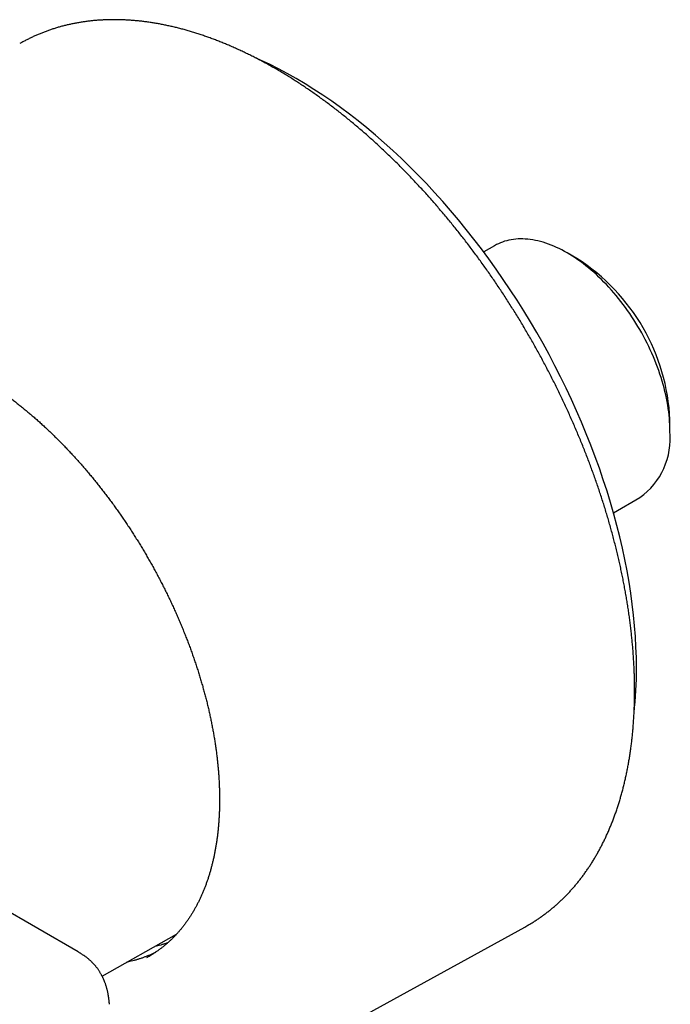
# Model space of a CAD drawing. Units: millimetres. Extents: x 8 to 1139, y 12 to 536.
# Drawn here: x 1050 to 1097, y 207 to 278 of the extents above; entities that cross this region are included whole.
import ezdxf

# ---------------------------------------------------------------- set-up
doc = ezdxf.new("R2010")
doc.units = ezdxf.units.MM

msp = doc.modelspace()

# ---------------------------------------------------------------- linework, layer by layer
at = {"color": 7, "linetype": 'Continuous', "lineweight": 30}
for p, q in [((1083.88, 261.393), (1083.106, 260.946)), ((1089.838, 260.464), (1089.131, 260.873)), ((1096.554, 248.014), (1096.554, 248.83)), ((1092.477, 242.108), (1094.379, 243.206)), ((1053.82, 210.401), (1029.239, 224.591)), ((1065.51, 200.911), (1086.072, 212.203)), ((1055.551, 208.657), (1060.917, 211.679))]:
    msp.add_line(p, q, dxfattribs=at)
at = {"color": 7, "linetype": 'Continuous', "lineweight": 30, "flags": 128}
for points in [[(1094.136, 230.902), (1094.127, 231.65), (1094.102, 232.407), (1094.06, 233.172), (1094.001, 233.946), (1093.926, 234.727), (1093.833, 235.516), (1093.724, 236.311), (1093.599, 237.112), (1093.457, 237.918), (1093.299, 238.729), (1093.124, 239.545), (1092.933, 240.365), (1092.726, 241.188), (1092.504, 242.013), (1092.265, 242.841), (1092.011, 243.67), (1091.742, 244.5), (1091.458, 245.33), (1091.158, 246.16), (1090.844, 246.99), (1090.515, 247.818), (1090.172, 248.645), (1089.814, 249.469), (1089.443, 250.29), (1089.058, 251.107), (1088.66, 251.92), (1088.249, 252.729), (1087.824, 253.532), (1087.388, 254.33), (1086.939, 255.121), (1086.478, 255.905), (1086.006, 256.682), (1085.522, 257.451), (1085.027, 258.212), (1084.522, 258.963), (1084.007, 259.705), (1083.482, 260.437), (1082.947, 261.159), (1082.403, 261.869), (1081.85, 262.568), (1081.289, 263.255), (1080.719, 263.929), (1080.142, 264.591), (1079.558, 265.239), (1078.967, 265.874), (1078.37, 266.494), (1077.766, 267.099), (1077.157, 267.69), (1076.543, 268.265), (1075.924, 268.824), (1075.3, 269.367), (1074.673, 269.893), (1074.042, 270.402), (1073.408, 270.894), (1072.771, 271.368), (1072.132, 271.824), (1071.492, 272.262), (1070.85, 272.681), (1070.207, 273.081), (1069.564, 273.462), (1068.921, 273.824), (1068.278, 274.166), (1067.636, 274.488), (1066.995, 274.789), (1066.675, 274.933)], [(1096.554, 248.014), (1096.552, 248.24), (1096.544, 248.468), (1096.532, 248.7), (1096.514, 248.933), (1096.491, 249.169), (1096.463, 249.408), (1096.43, 249.648), (1096.392, 249.89), (1096.349, 250.134), (1096.301, 250.379), (1096.249, 250.625), (1096.191, 250.873), (1096.129, 251.121), (1096.061, 251.371), (1095.989, 251.621), (1095.913, 251.871), (1095.831, 252.122), (1095.745, 252.373), (1095.655, 252.624), (1095.56, 252.875), (1095.46, 253.125), (1095.357, 253.375), (1095.249, 253.624), (1095.137, 253.872), (1095.02, 254.119), (1094.9, 254.364), (1094.776, 254.609), (1094.647, 254.851), (1094.515, 255.092), (1094.38, 255.332), (1094.241, 255.569), (1094.098, 255.803), (1093.952, 256.036), (1093.802, 256.265), (1093.65, 256.492), (1093.494, 256.717), (1093.335, 256.938), (1093.174, 257.156), (1093.009, 257.371), (1092.842, 257.582), (1092.673, 257.789), (1092.501, 257.993), (1092.326, 258.193), (1092.15, 258.389), (1091.971, 258.581), (1091.791, 258.768), (1091.608, 258.951), (1091.424, 259.129), (1091.239, 259.303), (1091.051, 259.472), (1090.863, 259.636), (1090.674, 259.795), (1090.483, 259.949), (1090.291, 260.097), (1090.099, 260.241), (1089.906, 260.378), (1089.712, 260.511), (1089.518, 260.637), (1089.324, 260.758), (1089.13, 260.873), (1088.936, 260.983), (1088.741, 261.086), (1088.547, 261.183), (1088.354, 261.275), (1088.161, 261.36), (1087.968, 261.438), (1087.777, 261.511), (1087.586, 261.577), (1087.397, 261.637), (1087.208, 261.691), (1087.021, 261.738), (1086.836, 261.778), (1086.651, 261.812), (1086.469, 261.84), (1086.289, 261.861), (1086.11, 261.876), (1085.933, 261.883), (1085.759, 261.885), (1085.587, 261.88), (1085.418, 261.868), (1085.251, 261.85), (1085.086, 261.825), (1084.925, 261.793), (1084.766, 261.755), (1084.61, 261.711), (1084.457, 261.66), (1084.308, 261.603), (1084.162, 261.539), (1084.019, 261.469), (1083.88, 261.393)], [(1086.072, 212.203), (1086.302, 212.332), (1086.328, 212.348)], [(1058.776, 209.995), (1058.941, 210.088), (1059.103, 210.184)]]:
    msp.add_lwpolyline(points, dxfattribs=at)
at = {"color": 7, "linetype": 'Continuous', "lineweight": 30}
for centre, radius, start, end in [((1081.97, 248.166), 14.6, 2.60583, 57.38879), ((1091.293, 247.498), 5.286, 305.71799, 5.59419), ((1064.263, 230.851), 29.873, 353.8673, 0.0975)]:
    msp.add_arc(centre, radius, start, end, dxfattribs=at)
for points, knots in [([(1086.332, 212.351), (1086.368, 212.371), (1086.48, 212.436), (1086.665, 212.549), (1086.887, 212.69), (1087.106, 212.837), (1087.322, 212.988), (1087.535, 213.144), (1087.745, 213.304), (1087.952, 213.469), (1088.157, 213.639), (1088.358, 213.813), (1088.556, 213.992), (1088.751, 214.176), (1088.943, 214.364), (1089.131, 214.557), (1089.317, 214.754), (1089.499, 214.955), (1089.678, 215.161), (1089.853, 215.372), (1090.026, 215.586), (1090.195, 215.806), (1090.36, 216.029), (1090.522, 216.257), (1090.681, 216.489), (1090.837, 216.725), (1090.988, 216.965), (1091.137, 217.21), (1091.282, 217.459), (1091.423, 217.711), (1091.561, 217.968), (1091.695, 218.229), (1091.825, 218.493), (1091.952, 218.762), (1092.075, 219.034), (1092.195, 219.31), (1092.311, 219.59), (1092.423, 219.874), (1092.531, 220.162), (1092.636, 220.453), (1092.737, 220.747), (1092.834, 221.046), (1092.927, 221.347), (1093.017, 221.652), (1093.103, 221.961), (1093.185, 222.273), (1093.263, 222.588), (1093.337, 222.907), (1093.407, 223.229), (1093.473, 223.553), (1093.536, 223.881), (1093.594, 224.213), (1093.649, 224.547), (1093.7, 224.884), (1093.747, 225.224), (1093.79, 225.566), (1093.829, 225.912), (1093.864, 226.26), (1093.895, 226.611), (1093.922, 226.965), (1093.945, 227.321), (1093.964, 227.68), (1093.98, 228.041), (1093.991, 228.405), (1093.999, 228.771), (1094.002, 229.14), (1094.001, 229.51), (1093.997, 229.883), (1093.988, 230.258), (1093.976, 230.635), (1093.96, 231.014), (1093.939, 231.395), (1093.915, 231.778), (1093.887, 232.163), (1093.855, 232.55), (1093.819, 232.938), (1093.779, 233.328), (1093.735, 233.72), (1093.687, 234.113), (1093.636, 234.508), (1093.58, 234.904), (1093.521, 235.302), (1093.457, 235.701), (1093.39, 236.101), (1093.319, 236.502), (1093.244, 236.905), (1093.165, 237.308), (1093.083, 237.713), (1092.997, 238.119), (1092.906, 238.525), (1092.813, 238.932), (1092.715, 239.34), (1092.614, 239.749), (1092.508, 240.159), (1092.4, 240.569), (1092.287, 240.979), (1092.171, 241.391), (1092.051, 241.802), (1091.928, 242.214), (1091.8, 242.626), (1091.67, 243.038), (1091.535, 243.451), (1091.398, 243.864), (1091.256, 244.276), (1091.111, 244.689), (1090.963, 245.101), (1090.811, 245.514), (1090.655, 245.926), (1090.497, 246.338), (1090.335, 246.749), (1090.169, 247.161), (1090, 247.571), (1089.828, 247.982), (1089.652, 248.391), (1089.473, 248.8), (1089.291, 249.208), (1089.106, 249.616), (1088.917, 250.023), (1088.726, 250.428), (1088.531, 250.833), (1088.333, 251.237), (1088.132, 251.64), (1087.928, 252.042), (1087.721, 252.442), (1087.511, 252.841), (1087.298, 253.239), (1087.082, 253.636), (1086.863, 254.031), (1086.642, 254.424), (1086.417, 254.816), (1086.19, 255.207), (1085.96, 255.596), (1085.727, 255.983), (1085.492, 256.368), (1085.254, 256.751), (1085.013, 257.133), (1084.77, 257.512), (1084.524, 257.89), (1084.276, 258.265), (1084.025, 258.639), (1083.772, 259.01), (1083.516, 259.379), (1083.258, 259.745), (1082.998, 260.11), (1082.736, 260.471), (1082.471, 260.831), (1082.204, 261.188), (1081.935, 261.542), (1081.664, 261.894), (1081.391, 262.243), (1081.115, 262.589), (1080.838, 262.932), (1080.559, 263.273), (1080.278, 263.611), (1079.994, 263.946), (1079.71, 264.278), (1079.423, 264.606), (1079.135, 264.932), (1078.845, 265.255), (1078.553, 265.574), (1078.26, 265.89), (1077.965, 266.203), (1077.668, 266.513), (1077.37, 266.819), (1077.071, 267.122), (1076.77, 267.421), (1076.468, 267.717), (1076.165, 268.009), (1075.86, 268.298), (1075.555, 268.583), (1075.248, 268.864), (1074.94, 269.142), (1074.631, 269.415), (1074.32, 269.685), (1074.009, 269.952), (1073.697, 270.214), (1073.384, 270.472), (1073.071, 270.726), (1072.756, 270.977), (1072.441, 271.223), (1072.125, 271.465), (1071.808, 271.703), (1071.491, 271.937), (1071.173, 272.167), (1070.855, 272.392), (1070.536, 272.613), (1070.217, 272.83), (1069.897, 273.043), (1069.577, 273.251), (1069.257, 273.455), (1068.937, 273.654), (1068.616, 273.849), (1068.296, 274.039), (1067.975, 274.225), (1067.654, 274.406), (1067.333, 274.583), (1067.013, 274.755), (1066.692, 274.923), (1066.372, 275.085), (1066.052, 275.243), (1065.732, 275.397), (1065.412, 275.545), (1065.093, 275.689), (1064.774, 275.828), (1064.456, 275.963), (1064.138, 276.092), (1063.821, 276.217), (1063.504, 276.336), (1063.188, 276.451), (1062.872, 276.561), (1062.558, 276.666), (1062.244, 276.766), (1061.931, 276.861), (1061.619, 276.951), (1061.308, 277.037), (1060.998, 277.117), (1060.688, 277.192), (1060.38, 277.262), (1060.073, 277.327), (1059.768, 277.387), (1059.463, 277.442), (1059.16, 277.492), (1058.858, 277.536), (1058.557, 277.576), (1058.258, 277.611), (1057.961, 277.64), (1057.664, 277.664), (1057.37, 277.684), (1057.077, 277.698), (1056.786, 277.707), (1056.496, 277.711), (1056.208, 277.71), (1055.922, 277.704), (1055.638, 277.692), (1055.355, 277.676), (1055.075, 277.654), (1054.796, 277.628), (1054.52, 277.596), (1054.245, 277.559), (1053.973, 277.517), (1053.703, 277.47), (1053.435, 277.418), (1053.169, 277.361), (1052.906, 277.299), (1052.644, 277.232), (1052.385, 277.16), (1052.129, 277.082), (1051.875, 277), (1051.623, 276.913), (1051.374, 276.821), (1051.127, 276.724), (1050.883, 276.622), (1050.642, 276.515), (1050.403, 276.404), (1050.167, 276.287), (1049.933, 276.165), (1049.745, 276.063), (1049.635, 275.999), (1049.601, 275.98)], [0, 0, 0, 0, 0.0018423, 0.0057377, 0.0096332, 0.0135289, 0.0174247, 0.0213209, 0.0252174, 0.0291145, 0.0330121, 0.0369104, 0.0408093, 0.0447091, 0.0486097, 0.0525112, 0.0564137, 0.0603171, 0.0642216, 0.0681271, 0.0720338, 0.0759415, 0.0798502, 0.0837602, 0.0876712, 0.0915833, 0.0954964, 0.0994107, 0.103326, 0.1072423, 0.1111596, 0.1150778, 0.118997, 0.1229171, 0.126838, 0.1307597, 0.1346822, 0.1386055, 0.1425294, 0.146454, 0.1503792, 0.154305, 0.1582313, 0.1621581, 0.1660854, 0.1700131, 0.1739412, 0.1778696, 0.1817984, 0.1857275, 0.1896568, 0.1935863, 0.1975161, 0.2014461, 0.2053762, 0.2093064, 0.2132368, 0.2171672, 0.2210977, 0.2250283, 0.2289589, 0.2328896, 0.2368203, 0.2407509, 0.2446815, 0.2486122, 0.2525427, 0.2564733, 0.2604037, 0.2643342, 0.2682645, 0.2721948, 0.276125, 0.2800551, 0.2839851, 0.287915, 0.2918449, 0.2957746, 0.2997043, 0.3036338, 0.3075633, 0.3114926, 0.3154218, 0.319351, 0.32328, 0.3272089, 0.3311378, 0.3350665, 0.3389951, 0.3429236, 0.346852, 0.3507804, 0.3547086, 0.3586367, 0.3625648, 0.3664927, 0.3704206, 0.3743483, 0.378276, 0.3822036, 0.3861311, 0.3900586, 0.3939859, 0.3979132, 0.4018404, 0.4057676, 0.4096947, 0.4136217, 0.4175486, 0.4214755, 0.4254024, 0.4293291, 0.4332559, 0.4371826, 0.4411092, 0.4450358, 0.4489624, 0.4528889, 0.4568154, 0.4607418, 0.4646683, 0.4685947, 0.4725211, 0.4764474, 0.4803738, 0.4843001, 0.4882264, 0.4921527, 0.496079, 0.5000053, 0.5039316, 0.5078579, 0.5117842, 0.5157105, 0.5196368, 0.5235632, 0.5274895, 0.5314159, 0.5353423, 0.5392687, 0.5431951, 0.5471216, 0.5510481, 0.5549746, 0.5589012, 0.5628278, 0.5667545, 0.5706812, 0.574608, 0.5785348, 0.5824616, 0.5863885, 0.5903155, 0.5942426, 0.5981697, 0.6020969, 0.6060241, 0.6099514, 0.6138788, 0.6178063, 0.6217338, 0.6256615, 0.6295892, 0.633517, 0.6374449, 0.6413729, 0.645301, 0.6492292, 0.6531575, 0.6570858, 0.6610143, 0.6649429, 0.6688716, 0.6728004, 0.6767293, 0.6806583, 0.6845874, 0.6885167, 0.692446, 0.6963754, 0.700305, 0.7042346, 0.7081644, 0.7120943, 0.7160243, 0.7199543, 0.7238845, 0.7278148, 0.7317451, 0.7356756, 0.7396061, 0.7435367, 0.7474674, 0.7513982, 0.755329, 0.7592599, 0.7631908, 0.7671217, 0.7710527, 0.7749836, 0.7789146, 0.7828455, 0.7867765, 0.7907073, 0.7946381, 0.7985688, 0.8024994, 0.8064298, 0.8103601, 0.8142903, 0.8182202, 0.8221499, 0.8260793, 0.8300084, 0.8339373, 0.8378657, 0.8417938, 0.8457215, 0.8496487, 0.8535754, 0.8575016, 0.8614272, 0.8653521, 0.8692765, 0.8732001, 0.877123, 0.8810451, 0.8849664, 0.8888868, 0.8928064, 0.896725, 0.9006427, 0.9045593, 0.908475, 0.9123896, 0.9163031, 0.9202155, 0.9241268, 0.928037, 0.9319461, 0.9358541, 0.939761, 0.9436668, 0.9475715, 0.9514752, 0.9553779, 0.9592796, 0.9631804, 0.9670803, 0.9709795, 0.9748779, 0.9787756, 0.9826727, 0.9865694, 0.9904656, 0.9943615, 0.9982572, 1, 1, 1, 1]), ([(1034.108, 253.483), (1034.117, 253.488), (1034.187, 253.527), (1034.323, 253.597), (1034.513, 253.691), (1034.707, 253.78), (1034.903, 253.865), (1035.102, 253.944), (1035.304, 254.018), (1035.507, 254.088), (1035.714, 254.152), (1035.922, 254.212), (1036.133, 254.266), (1036.346, 254.316), (1036.562, 254.36), (1036.779, 254.4), (1036.999, 254.434), (1037.221, 254.464), (1037.444, 254.488), (1037.67, 254.508), (1037.898, 254.522), (1038.127, 254.531), (1038.358, 254.536), (1038.591, 254.535), (1038.826, 254.529), (1039.063, 254.518), (1039.301, 254.503), (1039.54, 254.482), (1039.782, 254.456), (1040.024, 254.425), (1040.268, 254.39), (1040.514, 254.349), (1040.761, 254.303), (1041.009, 254.252), (1041.258, 254.197), (1041.508, 254.136), (1041.76, 254.07), (1042.013, 254), (1042.266, 253.925), (1042.521, 253.844), (1042.776, 253.759), (1043.033, 253.669), (1043.29, 253.574), (1043.548, 253.475), (1043.806, 253.37), (1044.065, 253.261), (1044.325, 253.147), (1044.585, 253.028), (1044.846, 252.905), (1045.107, 252.776), (1045.368, 252.644), (1045.63, 252.506), (1045.892, 252.364), (1046.154, 252.217), (1046.416, 252.066), (1046.678, 251.911), (1046.94, 251.75), (1047.202, 251.586), (1047.464, 251.417), (1047.725, 251.243), (1047.987, 251.066), (1048.248, 250.884), (1048.509, 250.697), (1048.769, 250.507), (1049.029, 250.312), (1049.288, 250.113), (1049.546, 249.91), (1049.804, 249.703), (1050.062, 249.493), (1050.318, 249.278), (1050.574, 249.059), (1050.828, 248.836), (1051.082, 248.61), (1051.335, 248.379), (1051.586, 248.146), (1051.837, 247.908), (1052.086, 247.667), (1052.334, 247.422), (1052.581, 247.174), (1052.826, 246.922), (1053.07, 246.667), (1053.313, 246.408), (1053.554, 246.147), (1053.793, 245.882), (1054.031, 245.614), (1054.267, 245.343), (1054.501, 245.068), (1054.734, 244.791), (1054.964, 244.511), (1055.193, 244.228), (1055.42, 243.943), (1055.645, 243.654), (1055.868, 243.363), (1056.088, 243.069), (1056.307, 242.773), (1056.523, 242.474), (1056.737, 242.173), (1056.949, 241.87), (1057.159, 241.564), (1057.366, 241.256), (1057.57, 240.946), (1057.773, 240.634), (1057.972, 240.32), (1058.169, 240.004), (1058.364, 239.686), (1058.555, 239.367), (1058.744, 239.045), (1058.931, 238.723), (1059.114, 238.398), (1059.295, 238.072), (1059.473, 237.745), (1059.648, 237.416), (1059.82, 237.086), (1059.989, 236.755), (1060.155, 236.422), (1060.318, 236.089), (1060.477, 235.755), (1060.634, 235.42), (1060.788, 235.084), (1060.938, 234.747), (1061.085, 234.409), (1061.229, 234.071), (1061.369, 233.733), (1061.507, 233.394), (1061.64, 233.054), (1061.771, 232.715), (1061.898, 232.375), (1062.021, 232.035), (1062.141, 231.695), (1062.258, 231.355), (1062.371, 231.015), (1062.481, 230.675), (1062.587, 230.336), (1062.689, 229.996), (1062.788, 229.658), (1062.883, 229.319), (1062.974, 228.981), (1063.062, 228.644), (1063.146, 228.308), (1063.226, 227.972), (1063.303, 227.637), (1063.375, 227.303), (1063.445, 226.97), (1063.51, 226.639), (1063.571, 226.308), (1063.629, 225.978), (1063.683, 225.65), (1063.733, 225.324), (1063.779, 224.998), (1063.821, 224.674), (1063.86, 224.352), (1063.894, 224.032), (1063.925, 223.713), (1063.952, 223.396), (1063.975, 223.081), (1063.994, 222.767), (1064.009, 222.456), (1064.021, 222.147), (1064.028, 221.84), (1064.032, 221.536), (1064.031, 221.233), (1064.027, 220.933), (1064.019, 220.635), (1064.007, 220.34), (1063.991, 220.048), (1063.971, 219.758), (1063.948, 219.471), (1063.92, 219.186), (1063.889, 218.904), (1063.854, 218.625), (1063.815, 218.35), (1063.772, 218.077), (1063.725, 217.807), (1063.675, 217.54), (1063.621, 217.276), (1063.563, 217.016), (1063.501, 216.759), (1063.436, 216.505), (1063.366, 216.255), (1063.294, 216.008), (1063.217, 215.765), (1063.137, 215.525), (1063.053, 215.289), (1062.965, 215.056), (1062.874, 214.827), (1062.779, 214.602), (1062.681, 214.38), (1062.579, 214.163), (1062.474, 213.949), (1062.365, 213.739), (1062.252, 213.533), (1062.136, 213.332), (1062.017, 213.134), (1061.894, 212.94), (1061.768, 212.751), (1061.638, 212.565), (1061.505, 212.384), (1061.369, 212.207), (1061.229, 212.035), (1061.086, 211.866), (1060.94, 211.702), (1060.791, 211.543), (1060.638, 211.388), (1060.483, 211.237), (1060.324, 211.091), (1060.162, 210.949), (1059.997, 210.812), (1059.829, 210.68), (1059.658, 210.552), (1059.484, 210.429), (1059.306, 210.311), (1059.178, 210.229), (1059.108, 210.187), (1059.098, 210.182)], [0, 0, 0, 0, 0.000703, 0.005533, 0.010363, 0.015192, 0.02002, 0.024847, 0.029673, 0.034497, 0.039319, 0.044139, 0.048957, 0.053773, 0.058586, 0.063397, 0.068205, 0.07301, 0.077813, 0.082614, 0.087411, 0.092207, 0.097, 0.10179, 0.106579, 0.111365, 0.116149, 0.120931, 0.125712, 0.13049, 0.135267, 0.140043, 0.144817, 0.14959, 0.154362, 0.159132, 0.163902, 0.168671, 0.173439, 0.178207, 0.182974, 0.18774, 0.192506, 0.197271, 0.202037, 0.206802, 0.211566, 0.216331, 0.221095, 0.22586, 0.230624, 0.235388, 0.240153, 0.244917, 0.249682, 0.254446, 0.259211, 0.263976, 0.268741, 0.273506, 0.278271, 0.283037, 0.287803, 0.292569, 0.297335, 0.302101, 0.306868, 0.311635, 0.316402, 0.321169, 0.325936, 0.330704, 0.335472, 0.34024, 0.345008, 0.349777, 0.354546, 0.359315, 0.364084, 0.368853, 0.373623, 0.378393, 0.383163, 0.387933, 0.392703, 0.397474, 0.402244, 0.407015, 0.411786, 0.416557, 0.421328, 0.426099, 0.430871, 0.435642, 0.440414, 0.445185, 0.449957, 0.454729, 0.459501, 0.464273, 0.469045, 0.473817, 0.478589, 0.483361, 0.488134, 0.492906, 0.497678, 0.50245, 0.507223, 0.511995, 0.516767, 0.521539, 0.526311, 0.531084, 0.535856, 0.540628, 0.5454, 0.550172, 0.554943, 0.559715, 0.564487, 0.569258, 0.57403, 0.578801, 0.583572, 0.588344, 0.593115, 0.597885, 0.602656, 0.607427, 0.612197, 0.616967, 0.621737, 0.626507, 0.631277, 0.636046, 0.640815, 0.645585, 0.650353, 0.655122, 0.659891, 0.664659, 0.669427, 0.674195, 0.678962, 0.683729, 0.688497, 0.693263, 0.69803, 0.702796, 0.707562, 0.712328, 0.717094, 0.721859, 0.726625, 0.73139, 0.736155, 0.740919, 0.745684, 0.750448, 0.755212, 0.759976, 0.76474, 0.769504, 0.774267, 0.779031, 0.783795, 0.788559, 0.793322, 0.798086, 0.80285, 0.807615, 0.812379, 0.817144, 0.821909, 0.826675, 0.831441, 0.836208, 0.840975, 0.845743, 0.850512, 0.855282, 0.860053, 0.864825, 0.869599, 0.874374, 0.87915, 0.883928, 0.888708, 0.893489, 0.898272, 0.903058, 0.907846, 0.912636, 0.917428, 0.922223, 0.92702, 0.93182, 0.936622, 0.941427, 0.946235, 0.951045, 0.955858, 0.960673, 0.965491, 0.97031, 0.975132, 0.979956, 0.984781, 0.989608, 0.994436, 0.999265, 1, 1, 1, 1]), ([(1060.281, 211.055), (1060.253, 211.045), (1060.158, 211.012), (1059.993, 210.962), (1059.784, 210.902), (1059.573, 210.848), (1059.429, 210.813), (1059.355, 210.798), (1059.352, 210.797)], [0, 0, 0, 0, 0.0909254, 0.3163735, 0.5417265, 0.7669769, 0.9921187, 1, 1, 1, 1]), ([(1056.08, 206.626), (1056.076, 206.666), (1056.07, 206.74), (1056.06, 206.841), (1056.05, 206.929), (1056.041, 207.008), (1056.032, 207.08), (1056.022, 207.146), (1056.014, 207.204), (1056.004, 207.263), (1055.993, 207.327), (1055.979, 207.402), (1055.962, 207.486), (1055.941, 207.578), (1055.92, 207.666), (1055.897, 207.753), (1055.873, 207.84), (1055.849, 207.92), (1055.824, 207.999), (1055.799, 208.075), (1055.771, 208.153), (1055.745, 208.223), (1055.721, 208.284), (1055.695, 208.349), (1055.667, 208.412), (1055.64, 208.475), (1055.611, 208.537), (1055.578, 208.606), (1055.543, 208.674), (1055.512, 208.732), (1055.481, 208.79), (1055.442, 208.858), (1055.399, 208.93), (1055.353, 209.002), (1055.307, 209.073), (1055.258, 209.145), (1055.206, 209.216), (1055.158, 209.28), (1055.11, 209.341), (1055.068, 209.393), (1055.028, 209.44), (1054.99, 209.484), (1054.949, 209.529), (1054.908, 209.574), (1054.868, 209.615), (1054.827, 209.657), (1054.782, 209.701), (1054.726, 209.755), (1054.661, 209.814), (1054.595, 209.872), (1054.532, 209.923), (1054.474, 209.97), (1054.399, 210.028), (1054.302, 210.099), (1054.2, 210.169), (1054.112, 210.226), (1054.054, 210.262), (1054.002, 210.294), (1053.952, 210.324), (1053.89, 210.36), (1053.845, 210.386), (1053.82, 210.401)], [0, 0, 0, 0, 0.027433, 0.050827, 0.070102, 0.087312, 0.104522, 0.11796, 0.130607, 0.142777, 0.157029, 0.173249, 0.192694, 0.212506, 0.235139, 0.252206, 0.271962, 0.294913, 0.307895, 0.326921, 0.347856, 0.363362, 0.37685, 0.391021, 0.410103, 0.422802, 0.436515, 0.45583, 0.473465, 0.487595, 0.499199, 0.517523, 0.539532, 0.55493, 0.574386, 0.595817, 0.612667, 0.632458, 0.648933, 0.664056, 0.676402, 0.6899, 0.70221, 0.716068, 0.729347, 0.739863, 0.754126, 0.770577, 0.79026, 0.810435, 0.826703, 0.841839, 0.857465, 0.88606, 0.916193, 0.932278, 0.948246, 0.956682, 0.967971, 0.98239, 1, 1, 1, 1]), ([(1059.381, 210.362), (1059.347, 210.345), (1059.249, 210.296), (1059.085, 210.221), (1058.889, 210.136), (1058.69, 210.057), (1058.489, 209.982), (1058.285, 209.912), (1058.079, 209.848), (1057.87, 209.788), (1057.659, 209.733), (1057.481, 209.691), (1057.371, 209.669), (1057.334, 209.661)], [0, 0, 0, 0, 0.053963, 0.153453, 0.252925, 0.352373, 0.451792, 0.551178, 0.650526, 0.749832, 0.849093, 0.948307, 1, 1, 1, 1])]:
    msp.add_open_spline(points, degree=3, knots=knots, dxfattribs=at)

doc.saveas('drawing.dxf')
